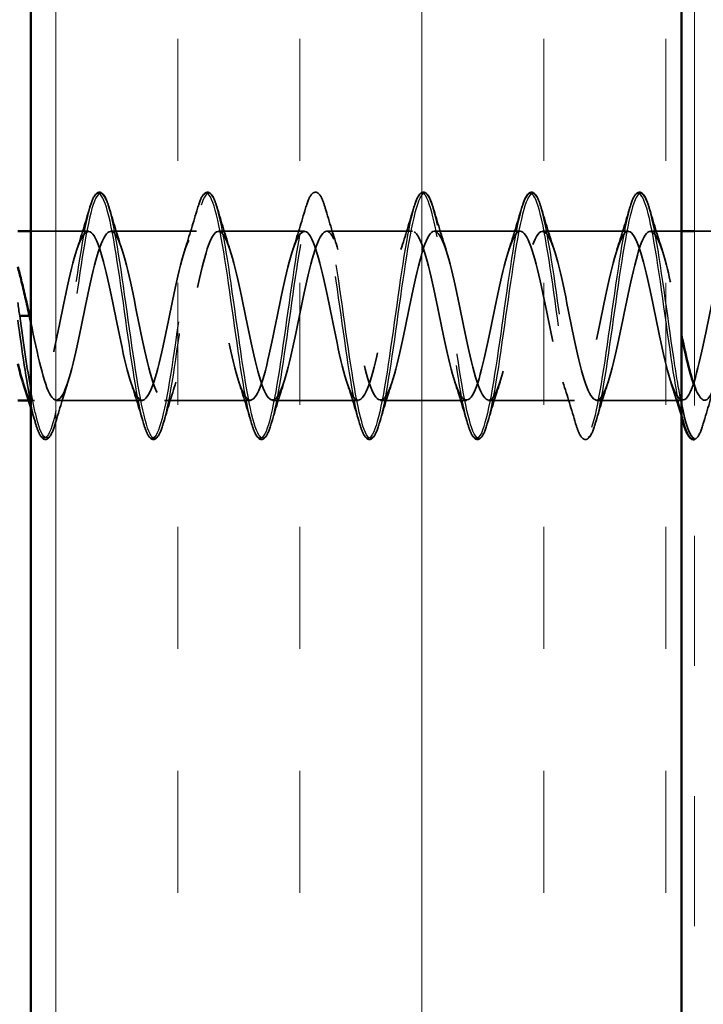
# Model space of a CAD drawing. Units: inches. Extents: x 0.6 to 33.4, y 0.4 to 21.4.
# Drawn here: x 8.4 to 8.9, y 8.5 to 9.3 of the extents above; entities that cross this region are included whole.
import ezdxf

# ---------------------------------------------------------------- set-up
doc = ezdxf.new("R2010")
doc.units = ezdxf.units.IN
doc.header["$LTSCALE"] = 2
doc.header["$MEASUREMENT"] = 0
doc.linetypes.add('DASHED', pattern=[0.2067, 0.1654, -0.0413])
doc.linetypes.add('DOUBLE_DASH_CHAIN', pattern=[1.2403, 0.6614, -0.0827, 0.1654, -0.0827, 0.1654, -0.0827])
for name, color, linetype, lineweight in [('Hatch (ANSI)', 7, 'Continuous', 18), ('Hidden (ANSI)', 7, 'DASHED', 35), ('Hidden Narrow (ANSI)', 7, 'DASHED', 25), ('Visible (ANSI)', 7, 'Continuous', 50), ('Visible Narrow (ANSI)', 7, 'Continuous', 35)]:
    doc.layers.add(name, color=color, linetype=linetype, lineweight=lineweight)

msp = doc.modelspace()

# ---------------------------------------------------------------- hatches: boundary and pattern name
at = {"layer": 'Hatch (ANSI)', "true_color": 0x804000}
h = msp.add_hatch(dxfattribs=at)
h.set_pattern_fill('INSUL', color=36, scale=0.75, angle=90, style=0)
h.paths.add_polyline_path([(8.91839, 19.4482), (8.91839, 7.24562), (8.41839, 7.24562), (8.41839, 19.4482)])

# ---------------------------------------------------------------- linework, layer by layer
at = {"layer": 'Hidden (ANSI)', "ltscale": 0.042038}
msp.add_line((8.46264, 9.1336), (8.41839, 9.1336), dxfattribs=at)
at = {"layer": 'Hidden (ANSI)', "ltscale": 0.062755}
for p, q in [((8.54564, 9.1336), (8.47964, 9.1336)), ((8.62864, 9.1336), (8.56264, 9.1336)), ((8.71164, 9.1336), (8.64564, 9.1336)), ((8.79464, 9.1336), (8.72864, 9.1336)), ((8.87764, 9.1336), (8.81164, 9.1336)), ((8.50414, 9.0036), (8.43814, 9.0036)), ((8.58714, 9.0036), (8.52114, 9.0036)), ((8.67014, 9.0036), (8.60414, 9.0036)), ((8.75314, 9.0036), (8.68714, 9.0036)), ((8.83614, 9.0036), (8.77014, 9.0036)), ((8.91914, 9.0036), (8.85314, 9.0036))]:
    msp.add_line(p, q, dxfattribs=at)
at = {"layer": 'Hidden (ANSI)', "ltscale": 0.022522}
msp.add_line((8.91839, 9.1336), (8.89464, 9.1336), dxfattribs=at)
at = {"layer": 'Hidden (ANSI)', "ltscale": 0.030375}
msp.add_line((8.96039, 9.1336), (8.92839, 9.1336), dxfattribs=at)
at = {"layer": 'Hidden (ANSI)', "ltscale": 0.004078}
msp.add_line((8.42114, 9.0036), (8.41675, 9.0036), dxfattribs=at)
at = {"layer": 'Hidden (ANSI)', "ltscale": 0.090851}
for points in [[(8.46358, 9.15138), (8.46507, 9.15645), (8.46653, 9.16001), (8.46905, 9.16296), (8.47006, 9.16361), (8.47302, 9.16357), (8.47441, 9.16195), (8.4767, 9.15747), (8.4777, 9.15475), (8.47869, 9.15138)], [(8.54658, 9.15138), (8.54807, 9.15645), (8.54953, 9.16001), (8.55205, 9.16296), (8.55306, 9.16361), (8.55602, 9.16357), (8.55741, 9.16195), (8.5597, 9.15747), (8.5607, 9.15475), (8.56169, 9.15138)], [(8.62958, 9.15138), (8.63107, 9.15645), (8.63253, 9.16001), (8.63505, 9.16296), (8.63606, 9.16361), (8.63902, 9.16357), (8.64041, 9.16195), (8.6427, 9.15747), (8.6437, 9.15475), (8.64469, 9.15138)], [(8.71258, 9.15138), (8.71407, 9.15645), (8.71553, 9.16001), (8.71805, 9.16296), (8.71906, 9.16361), (8.72202, 9.16357), (8.72341, 9.16195), (8.7257, 9.15747), (8.7267, 9.15475), (8.72769, 9.15138)], [(8.79558, 9.15138), (8.79707, 9.15645), (8.79853, 9.16001), (8.80105, 9.16296), (8.80206, 9.16361), (8.80502, 9.16357), (8.80641, 9.16195), (8.8087, 9.15747), (8.8097, 9.15475), (8.81069, 9.15138)], [(8.87858, 9.15138), (8.88007, 9.15645), (8.88153, 9.16001), (8.88405, 9.16296), (8.88506, 9.16361), (8.88802, 9.16357), (8.88941, 9.16195), (8.8917, 9.15747), (8.8927, 9.15475), (8.89369, 9.15138)], [(8.43719, 8.98582), (8.4357, 8.98075), (8.43425, 8.97719), (8.43173, 8.97424), (8.43072, 8.97358), (8.42776, 8.97363), (8.42637, 8.97525), (8.42407, 8.97973), (8.42307, 8.98244), (8.42208, 8.98582)], [(8.52019, 8.98582), (8.5187, 8.98075), (8.51725, 8.97719), (8.51473, 8.97424), (8.51372, 8.97358), (8.51076, 8.97363), (8.50937, 8.97525), (8.50707, 8.97973), (8.50607, 8.98244), (8.50508, 8.98582)], [(8.60319, 8.98582), (8.6017, 8.98075), (8.60025, 8.97719), (8.59773, 8.97424), (8.59672, 8.97358), (8.59376, 8.97363), (8.59237, 8.97525), (8.59007, 8.97973), (8.58907, 8.98244), (8.58808, 8.98582)], [(8.68619, 8.98582), (8.6847, 8.98075), (8.68325, 8.97719), (8.68073, 8.97424), (8.67972, 8.97358), (8.67676, 8.97363), (8.67537, 8.97525), (8.67307, 8.97973), (8.67207, 8.98244), (8.67108, 8.98582)], [(8.76919, 8.98582), (8.7677, 8.98075), (8.76625, 8.97719), (8.76373, 8.97424), (8.76272, 8.97358), (8.75976, 8.97363), (8.75837, 8.97525), (8.75607, 8.97973), (8.75507, 8.98244), (8.75408, 8.98582)], [(8.85219, 8.98582), (8.8507, 8.98075), (8.84925, 8.97719), (8.84673, 8.97424), (8.84572, 8.97358), (8.84276, 8.97363), (8.84137, 8.97525), (8.83907, 8.97973), (8.83807, 8.98244), (8.83708, 8.98582)]]:
    msp.add_open_spline(points, degree=3, knots=[0, 0, 0, 0, 0.0806821, 0.0806821, 0.121378, 0.121378, 0.1881144, 0.1881144, 0.2418497, 0.2418497, 0.2418497, 0.2418497], dxfattribs=at)
at = {"layer": 'Hidden (ANSI)', "ltscale": 0.031888}
for points in [[(8.45381, 9.11962), (8.45722, 9.13003), (8.46045, 9.14069), (8.46358, 9.15138)], [(8.47869, 9.15138), (8.48182, 9.14069), (8.48505, 9.13003), (8.48846, 9.11962)], [(8.53681, 9.11962), (8.54022, 9.13003), (8.54345, 9.14069), (8.54658, 9.15138)], [(8.56169, 9.15138), (8.56482, 9.14069), (8.56805, 9.13003), (8.57146, 9.11962)], [(8.61981, 9.11962), (8.62322, 9.13003), (8.62645, 9.14069), (8.62958, 9.15138)], [(8.64469, 9.15138), (8.64782, 9.14069), (8.65105, 9.13003), (8.65446, 9.11962)], [(8.70281, 9.11962), (8.70622, 9.13003), (8.70945, 9.14069), (8.71258, 9.15138)], [(8.72769, 9.15138), (8.73082, 9.14069), (8.73405, 9.13003), (8.73746, 9.11962)], [(8.78581, 9.11962), (8.78922, 9.13003), (8.79245, 9.14069), (8.79558, 9.15138)], [(8.81069, 9.15138), (8.81382, 9.14069), (8.81705, 9.13003), (8.82046, 9.11962)], [(8.86881, 9.11962), (8.87222, 9.13003), (8.87545, 9.14069), (8.87858, 9.15138)], [(8.89369, 9.15138), (8.89682, 9.14069), (8.90005, 9.13003), (8.90346, 9.11962)], [(8.44696, 9.01758), (8.44355, 9.00717), (8.44032, 8.99651), (8.43719, 8.98582)], [(8.50508, 8.98582), (8.50195, 8.99651), (8.49872, 9.00717), (8.49531, 9.01758)], [(8.52996, 9.01758), (8.52655, 9.00717), (8.52332, 8.99651), (8.52019, 8.98582)], [(8.58808, 8.98582), (8.58495, 8.99651), (8.58172, 9.00717), (8.57831, 9.01758)], [(8.61296, 9.01758), (8.60955, 9.00717), (8.60632, 8.99651), (8.60319, 8.98582)], [(8.67108, 8.98582), (8.66795, 8.99651), (8.66472, 9.00717), (8.66131, 9.01758)], [(8.69596, 9.01758), (8.69255, 9.00717), (8.68932, 8.99651), (8.68619, 8.98582)], [(8.75408, 8.98582), (8.75095, 8.99651), (8.74772, 9.00717), (8.74431, 9.01758)], [(8.77896, 9.01758), (8.77555, 9.00717), (8.77232, 8.99651), (8.76919, 8.98582)], [(8.83708, 8.98582), (8.83395, 8.99651), (8.83072, 9.00717), (8.82731, 9.01758)], [(8.86196, 9.01758), (8.85855, 9.00717), (8.85532, 8.99651), (8.85219, 8.98582)], [(8.94496, 9.01758), (8.94155, 9.00717), (8.93832, 8.99651), (8.93519, 8.98582)]]:
    msp.add_open_spline(points, degree=3, dxfattribs=at)
at = {"layer": 'Hidden (ANSI)', "ltscale": 1.106743}
msp.add_open_spline([(8.96064, 9.13347), (8.95963, 9.13353), (8.95862, 9.13303), (8.95762, 9.13191), (8.95218, 9.12585), (8.94674, 9.10216), (8.9413, 9.07555), (8.93586, 9.04893), (8.93042, 9.02132), (8.92498, 9.00986), (8.91954, 8.9984), (8.9141, 9.00391), (8.90867, 9.02297), (8.90323, 9.04204), (8.89779, 9.07327), (8.89235, 9.09729), (8.88691, 9.12131), (8.88147, 9.13637), (8.87603, 9.13312), (8.87059, 9.12987), (8.86515, 9.10855), (8.85971, 9.0824), (8.85427, 9.05624), (8.84883, 9.02714), (8.84339, 9.01316), (8.83795, 8.99919), (8.83252, 9.00135), (8.82708, 9.0183), (8.82164, 9.03525), (8.8162, 9.06577), (8.81076, 9.09091), (8.80532, 9.11605), (8.79988, 9.13399), (8.79444, 9.13359), (8.789, 9.13319), (8.78356, 9.11449), (8.77812, 9.08909), (8.77268, 9.06369), (8.76724, 9.03343), (8.7618, 9.0171), (8.75637, 9.00077), (8.75093, 8.99955), (8.74549, 9.0142), (8.74005, 9.02884), (8.73461, 9.0583), (8.72917, 9.08427), (8.72373, 9.11025), (8.71829, 9.13087), (8.71285, 9.13332), (8.70741, 9.13578), (8.70197, 9.1199), (8.69653, 9.09555), (8.69109, 9.07119), (8.68565, 9.04012), (8.68022, 9.02162), (8.67478, 9.00312), (8.66934, 8.99854), (8.6639, 9.01071), (8.65846, 9.02289), (8.65302, 9.05095), (8.64758, 9.07746), (8.64214, 9.10398), (8.6367, 9.12703), (8.63126, 9.13232), (8.62582, 9.1376), (8.62038, 9.12473), (8.61494, 9.1017), (8.6095, 9.07866), (8.60407, 9.04713), (8.59863, 9.02668), (8.59319, 9.00622), (8.58775, 8.99833), (8.58231, 9.00789), (8.57687, 9.01746), (8.57143, 9.04379), (8.56599, 9.07055), (8.56055, 9.0973), (8.55511, 9.12254), (8.54967, 9.13059), (8.54423, 9.13864), (8.53879, 9.12892), (8.53335, 9.10747), (8.52792, 9.08602), (8.52248, 9.05439), (8.51704, 9.03221), (8.5116, 9.01003), (8.50616, 8.99892), (8.50072, 9.00576), (8.49528, 9.01261), (8.48984, 9.03692), (8.4844, 9.06361), (8.47896, 9.09029), (8.47352, 9.11742), (8.46808, 9.12815), (8.46264, 9.13888), (8.4572, 9.13243), (8.45177, 9.1128), (8.44633, 9.09318), (8.44089, 9.06181), (8.43545, 9.03816), (8.43001, 9.01451), (8.42457, 9.0003), (8.41913, 9.00435), (8.41686, 9.00604), (8.41458, 9.01087), (8.41231, 9.01784)], degree=3, knots=[4.712662, 4.712662, 4.712662, 4.712662, 4.941108, 4.941108, 4.941108, 6.176385, 6.176385, 6.176385, 7.411662, 7.411662, 7.411662, 8.646939, 8.646939, 8.646939, 9.882216, 9.882216, 9.882216, 11.117493, 11.117493, 11.117493, 12.352769, 12.352769, 12.352769, 13.588046, 13.588046, 13.588046, 14.823323, 14.823323, 14.823323, 16.0586, 16.0586, 16.0586, 17.293877, 17.293877, 17.293877, 18.529154, 18.529154, 18.529154, 19.764431, 19.764431, 19.764431, 20.999708, 20.999708, 20.999708, 22.234985, 22.234985, 22.234985, 23.470262, 23.470262, 23.470262, 24.705539, 24.705539, 24.705539, 25.940816, 25.940816, 25.940816, 27.176093, 27.176093, 27.176093, 28.41137, 28.41137, 28.41137, 29.646647, 29.646647, 29.646647, 30.881924, 30.881924, 30.881924, 32.117201, 32.117201, 32.117201, 33.352478, 33.352478, 33.352478, 34.587754, 34.587754, 34.587754, 35.823031, 35.823031, 35.823031, 37.058308, 37.058308, 37.058308, 38.293585, 38.293585, 38.293585, 39.528862, 39.528862, 39.528862, 40.764139, 40.764139, 40.764139, 41.999416, 41.999416, 41.999416, 43.234693, 43.234693, 43.234693, 44.46997, 44.46997, 44.46997, 45.705247, 45.705247, 45.705247, 46.221518, 46.221518, 46.221518, 46.221518], dxfattribs=at)
at = {"layer": 'Hidden (ANSI)', "ltscale": 1.009213}
msp.add_open_spline([(8.41839, 9.06368), (8.4235, 9.03872), (8.4286, 9.01548), (8.43371, 9.00722), (8.43915, 8.99841), (8.44459, 9.00723), (8.45003, 9.0282), (8.45546, 9.04916), (8.4609, 9.08076), (8.46634, 9.10337), (8.47178, 9.12599), (8.47722, 9.13798), (8.48266, 9.1319), (8.4881, 9.12583), (8.49354, 9.10212), (8.49898, 9.07551), (8.50442, 9.0489), (8.50986, 9.0213), (8.5153, 9.00985), (8.52074, 8.9984), (8.52618, 9.00393), (8.53161, 9.023), (8.53705, 9.04207), (8.54249, 9.07331), (8.54793, 9.09732), (8.55337, 9.12133), (8.55881, 9.13638), (8.56425, 9.13311), (8.56969, 9.12985), (8.57513, 9.10852), (8.58057, 9.08236), (8.58601, 9.0562), (8.59145, 9.02711), (8.59689, 9.01315), (8.60233, 8.99918), (8.60776, 9.00136), (8.6132, 9.01832), (8.61864, 9.03528), (8.62408, 9.06581), (8.62952, 9.09094), (8.63496, 9.11608), (8.6404, 9.134), (8.64584, 9.13359), (8.65128, 9.13318), (8.65672, 9.11446), (8.66216, 9.08905), (8.6676, 9.06365), (8.67304, 9.03339), (8.67848, 9.01708), (8.68391, 9.00076), (8.68935, 8.99956), (8.69479, 9.01422), (8.70023, 9.02887), (8.70567, 9.05834), (8.71111, 9.08431), (8.71655, 9.11028), (8.72199, 9.13088), (8.72743, 9.13333), (8.73287, 9.13577), (8.73831, 9.11988), (8.74375, 9.09551), (8.74919, 9.07115), (8.75463, 9.04008), (8.76006, 9.02159), (8.7655, 9.00311), (8.77094, 8.99854), (8.77638, 9.01073), (8.78182, 9.02292), (8.78726, 9.05098), (8.7927, 9.0775), (8.79814, 9.10401), (8.80358, 9.12706), (8.80902, 9.13233), (8.81446, 9.1376), (8.8199, 9.12471), (8.82534, 9.10167), (8.83078, 9.07863), (8.83621, 9.04709), (8.84165, 9.02665), (8.84709, 9.0062), (8.85253, 8.99833), (8.85797, 9.0079), (8.86341, 9.01748), (8.86885, 9.04383), (8.87429, 9.07058), (8.87973, 9.09733), (8.88517, 9.12256), (8.89061, 9.1306), (8.89605, 9.13864), (8.90149, 9.1289), (8.90692, 9.10744), (8.91075, 9.09237), (8.91457, 9.07227), (8.91839, 9.05395)], degree=3, knots=[-47.048189, -47.048189, -47.048189, -47.048189, -45.888613, -45.888613, -45.888613, -44.653336, -44.653336, -44.653336, -43.418059, -43.418059, -43.418059, -42.182782, -42.182782, -42.182782, -40.947505, -40.947505, -40.947505, -39.712228, -39.712228, -39.712228, -38.476951, -38.476951, -38.476951, -37.241674, -37.241674, -37.241674, -36.006397, -36.006397, -36.006397, -34.77112, -34.77112, -34.77112, -33.535843, -33.535843, -33.535843, -32.300566, -32.300566, -32.300566, -31.06529, -31.06529, -31.06529, -29.830013, -29.830013, -29.830013, -28.594736, -28.594736, -28.594736, -27.359459, -27.359459, -27.359459, -26.124182, -26.124182, -26.124182, -24.888905, -24.888905, -24.888905, -23.653628, -23.653628, -23.653628, -22.418351, -22.418351, -22.418351, -21.183074, -21.183074, -21.183074, -19.947797, -19.947797, -19.947797, -18.71252, -18.71252, -18.71252, -17.477243, -17.477243, -17.477243, -16.241966, -16.241966, -16.241966, -15.006689, -15.006689, -15.006689, -13.771412, -13.771412, -13.771412, -12.536135, -12.536135, -12.536135, -11.300858, -11.300858, -11.300858, -10.065581, -10.065581, -10.065581, -9.197675, -9.197675, -9.197675, -9.197675], dxfattribs=at)
at = {"layer": 'Hidden (ANSI)', "ltscale": 0.276801}
msp.add_open_spline([(8.92839, 9.01472), (8.93211, 9.0048), (8.93584, 9.00107), (8.93956, 9.00577), (8.945, 9.01263), (8.95044, 9.03696), (8.95588, 9.06364), (8.96132, 9.09033), (8.96676, 9.11745), (8.9722, 9.12816), (8.97695, 9.13753), (8.98171, 9.13377), (8.98646, 9.11955)], degree=3, knots=[-8.440665, -8.440665, -8.440665, -8.440665, -7.595028, -7.595028, -7.595028, -6.359751, -6.359751, -6.359751, -5.124474, -5.124474, -5.124474, -4.04451, -4.04451, -4.04451, -4.04451], dxfattribs=at)
at = {"layer": 'Hidden (ANSI)', "ltscale": 0.026159}
msp.add_open_spline([(8.91839, 8.99156), (8.91579, 9.00032), (8.91311, 9.00903), (8.91031, 9.01758)], degree=3, dxfattribs=at)
at = {"layer": 'Hidden (ANSI)', "ltscale": 0.01231}
msp.add_open_spline([(8.42208, 8.98582), (8.42087, 8.98996), (8.41964, 8.99411), (8.41839, 8.99823)], degree=3, dxfattribs=at)
at = {"layer": 'Hidden (ANSI)', "ltscale": 0.041858}
msp.add_open_spline([(8.93519, 8.98582), (8.9337, 8.98075), (8.93225, 8.97719), (8.92993, 8.97448), (8.9292, 8.97392), (8.92839, 8.9737)], degree=3, knots=[0, 0, 0, 0, 0.0806821, 0.0806821, 0.1115198, 0.1115198, 0.1115198, 0.1115198], dxfattribs=at)
at = {"layer": 'Hidden Narrow (ANSI)', "ltscale": 1.08695}
msp.add_open_spline([(8.91839, 8.99257), (8.91608, 9.00221), (8.91377, 9.01516), (8.91146, 9.03022), (8.9065, 9.06252), (8.90155, 9.10286), (8.89659, 9.12977), (8.89163, 9.15667), (8.88667, 9.16878), (8.88172, 9.15965), (8.87676, 9.15052), (8.8718, 9.12061), (8.86685, 9.08584), (8.86189, 9.05107), (8.85693, 9.0132), (8.85198, 8.99239), (8.84702, 8.97158), (8.84206, 8.96889), (8.83711, 8.98574), (8.83215, 9.00259), (8.82719, 9.03814), (8.82224, 9.07346), (8.81728, 9.10878), (8.81232, 9.14208), (8.80737, 9.15564), (8.80241, 9.16921), (8.79745, 9.16234), (8.7925, 9.13869), (8.78754, 9.11505), (8.78258, 9.07583), (8.77763, 9.04191), (8.77267, 9.00799), (8.76771, 8.98109), (8.76276, 8.97552), (8.7578, 8.96996), (8.75284, 8.98601), (8.74788, 9.01514), (8.74293, 9.04427), (8.73797, 9.085), (8.73301, 9.11564), (8.72806, 9.14629), (8.7231, 9.1653), (8.71814, 9.16257), (8.71319, 9.15983), (8.70823, 9.13547), (8.70327, 9.10247), (8.69832, 9.06947), (8.69336, 9.02948), (8.6884, 9.0038), (8.68345, 8.97812), (8.67849, 8.96804), (8.67353, 8.97893), (8.66858, 8.98982), (8.66362, 9.02113), (8.65866, 9.05619), (8.65371, 9.09124), (8.64875, 9.12828), (8.64379, 9.14758), (8.63884, 9.16688), (8.63388, 9.16746), (8.62892, 9.14902), (8.62397, 9.13058), (8.61901, 9.09404), (8.61405, 9.05887), (8.60909, 9.02369), (8.60414, 8.99165), (8.59918, 8.9798), (8.59422, 8.96795), (8.58927, 8.97689), (8.58431, 9.00186), (8.57935, 9.02684), (8.5744, 9.06658), (8.56944, 9.09994), (8.56448, 9.13329), (8.55953, 9.15857), (8.55457, 9.16232), (8.54961, 9.16607), (8.54466, 9.14809), (8.5397, 9.11796), (8.53474, 9.08784), (8.52979, 9.04708), (8.52483, 9.01739), (8.51987, 8.9877), (8.51492, 8.97058), (8.50996, 8.97514), (8.505, 8.9797), (8.50005, 9.00572), (8.49509, 9.03933), (8.49013, 9.07295), (8.48518, 9.11247), (8.48022, 9.13686), (8.47526, 9.16125), (8.4703, 9.16926), (8.46535, 9.15664), (8.46039, 9.14402), (8.45543, 9.1114), (8.45048, 9.07615), (8.44552, 9.0409), (8.44056, 9.00479), (8.43561, 8.98706), (8.43065, 8.96932), (8.42569, 8.97085), (8.42074, 8.99083), (8.41995, 8.99399), (8.41917, 8.99757), (8.41839, 9.00152)], degree=3, knots=[8.480906, 8.480906, 8.480906, 8.480906, 9.005608, 9.005608, 9.005608, 10.131309, 10.131309, 10.131309, 11.25701, 11.25701, 11.25701, 12.382712, 12.382712, 12.382712, 13.508413, 13.508413, 13.508413, 14.634114, 14.634114, 14.634114, 15.759815, 15.759815, 15.759815, 16.885516, 16.885516, 16.885516, 18.011217, 18.011217, 18.011217, 19.136918, 19.136918, 19.136918, 20.262619, 20.262619, 20.262619, 21.38832, 21.38832, 21.38832, 22.514021, 22.514021, 22.514021, 23.639722, 23.639722, 23.639722, 24.765423, 24.765423, 24.765423, 25.891124, 25.891124, 25.891124, 27.016825, 27.016825, 27.016825, 28.142526, 28.142526, 28.142526, 29.268227, 29.268227, 29.268227, 30.393928, 30.393928, 30.393928, 31.519629, 31.519629, 31.519629, 32.64533, 32.64533, 32.64533, 33.771031, 33.771031, 33.771031, 34.896733, 34.896733, 34.896733, 36.022434, 36.022434, 36.022434, 37.148135, 37.148135, 37.148135, 38.273836, 38.273836, 38.273836, 39.399537, 39.399537, 39.399537, 40.525238, 40.525238, 40.525238, 41.650939, 41.650939, 41.650939, 42.77664, 42.77664, 42.77664, 43.902341, 43.902341, 43.902341, 45.028042, 45.028042, 45.028042, 46.153743, 46.153743, 46.153743, 46.33142, 46.33142, 46.33142, 46.33142], dxfattribs=at)
at = {"layer": 'Hidden Narrow (ANSI)', "ltscale": 1.086943}
msp.add_open_spline([(8.91839, 9.0014), (8.91673, 9.00961), (8.91506, 9.01937), (8.9134, 9.03022), (8.90844, 9.06252), (8.90348, 9.10286), (8.89853, 9.12977), (8.89357, 9.15667), (8.88861, 9.16878), (8.88365, 9.15965), (8.8787, 9.15052), (8.87374, 9.12061), (8.86878, 9.08584), (8.86383, 9.05107), (8.85887, 9.0132), (8.85391, 8.99239), (8.84896, 8.97158), (8.844, 8.96889), (8.83904, 8.98574), (8.83409, 9.00259), (8.82913, 9.03814), (8.82417, 9.07346), (8.81922, 9.10878), (8.81426, 9.14208), (8.8093, 9.15564), (8.80435, 9.16921), (8.79939, 9.16234), (8.79443, 9.13869), (8.78948, 9.11505), (8.78452, 9.07583), (8.77956, 9.04191), (8.77461, 9.00799), (8.76965, 8.98109), (8.76469, 8.97552), (8.75974, 8.96996), (8.75478, 8.98601), (8.74982, 9.01514), (8.74486, 9.04427), (8.73991, 9.085), (8.73495, 9.11564), (8.72999, 9.14629), (8.72504, 9.1653), (8.72008, 9.16257), (8.71512, 9.15983), (8.71017, 9.13547), (8.70521, 9.10247), (8.70025, 9.06947), (8.6953, 9.02948), (8.69034, 9.0038), (8.68538, 8.97812), (8.68043, 8.96804), (8.67547, 8.97893), (8.67051, 8.98982), (8.66556, 9.02113), (8.6606, 9.05619), (8.65564, 9.09124), (8.65069, 9.12828), (8.64573, 9.14758), (8.64077, 9.16688), (8.63582, 9.16746), (8.63086, 9.14902), (8.6259, 9.13058), (8.62095, 9.09404), (8.61599, 9.05887), (8.61103, 9.02369), (8.60607, 8.99165), (8.60112, 8.9798), (8.59616, 8.96795), (8.5912, 8.97689), (8.58625, 9.00186), (8.58129, 9.02684), (8.57633, 9.06658), (8.57138, 9.09994), (8.56642, 9.13329), (8.56146, 9.15857), (8.55651, 9.16232), (8.55155, 9.16607), (8.54659, 9.14809), (8.54164, 9.11796), (8.53668, 9.08784), (8.53172, 9.04708), (8.52677, 9.01739), (8.52181, 8.9877), (8.51685, 8.97058), (8.5119, 8.97514), (8.50694, 8.9797), (8.50198, 9.00572), (8.49703, 9.03933), (8.49207, 9.07295), (8.48711, 9.11247), (8.48216, 9.13686), (8.4772, 9.16125), (8.47224, 9.16926), (8.46728, 9.15664), (8.46233, 9.14402), (8.45737, 9.1114), (8.45241, 9.07615), (8.44746, 9.0409), (8.4425, 9.00479), (8.43754, 8.98706), (8.43259, 8.96932), (8.42763, 8.97085), (8.42267, 8.99083), (8.42125, 8.99659), (8.41982, 9.00379), (8.41839, 9.01197)], degree=3, knots=[8.627526, 8.627526, 8.627526, 8.627526, 9.005608, 9.005608, 9.005608, 10.131309, 10.131309, 10.131309, 11.25701, 11.25701, 11.25701, 12.382712, 12.382712, 12.382712, 13.508413, 13.508413, 13.508413, 14.634114, 14.634114, 14.634114, 15.759815, 15.759815, 15.759815, 16.885516, 16.885516, 16.885516, 18.011217, 18.011217, 18.011217, 19.136918, 19.136918, 19.136918, 20.262619, 20.262619, 20.262619, 21.38832, 21.38832, 21.38832, 22.514021, 22.514021, 22.514021, 23.639722, 23.639722, 23.639722, 24.765423, 24.765423, 24.765423, 25.891124, 25.891124, 25.891124, 27.016825, 27.016825, 27.016825, 28.142526, 28.142526, 28.142526, 29.268227, 29.268227, 29.268227, 30.393928, 30.393928, 30.393928, 31.519629, 31.519629, 31.519629, 32.64533, 32.64533, 32.64533, 33.771031, 33.771031, 33.771031, 34.896733, 34.896733, 34.896733, 36.022434, 36.022434, 36.022434, 37.148135, 37.148135, 37.148135, 38.273836, 38.273836, 38.273836, 39.399537, 39.399537, 39.399537, 40.525238, 40.525238, 40.525238, 41.650939, 41.650939, 41.650939, 42.77664, 42.77664, 42.77664, 43.902341, 43.902341, 43.902341, 45.028042, 45.028042, 45.028042, 46.153743, 46.153743, 46.153743, 46.47804, 46.47804, 46.47804, 46.47804], dxfattribs=at)
at = {"layer": 'Hidden Narrow (ANSI)', "ltscale": 0.330588}
msp.add_open_spline([(8.97669, 9.15121), (8.97542, 9.15562), (8.97415, 9.15889), (8.97288, 9.16078), (8.96792, 9.16815), (8.96296, 9.15406), (8.95801, 9.12601), (8.95305, 9.09796), (8.94809, 9.05737), (8.94314, 9.02585), (8.93822, 8.9946), (8.93331, 8.97382), (8.92839, 8.97436)], degree=3, knots=[4.214194, 4.214194, 4.214194, 4.214194, 4.502804, 4.502804, 4.502804, 5.628505, 5.628505, 5.628505, 6.754206, 6.754206, 6.754206, 7.870516, 7.870516, 7.870516, 7.870516], dxfattribs=at)
at = {"layer": 'Hidden Narrow (ANSI)', "ltscale": 0.284025}
msp.add_open_spline([(8.96158, 9.15107), (8.95975, 9.14489), (8.95791, 9.13641), (8.95607, 9.12601), (8.95111, 9.09796), (8.94616, 9.05737), (8.9412, 9.02585), (8.93624, 8.99433), (8.93129, 8.97347), (8.92633, 8.97438), (8.92425, 8.97476), (8.92217, 8.97897), (8.92008, 8.98613)], degree=3, knots=[5.211129, 5.211129, 5.211129, 5.211129, 5.628505, 5.628505, 5.628505, 6.754206, 6.754206, 6.754206, 7.879907, 7.879907, 7.879907, 8.352722, 8.352722, 8.352722, 8.352722], dxfattribs=at)
at = {"layer": 'Visible (ANSI)', "color": 36, "true_color": 0x804000}
for p, q in [((8.41839, 7.24562), (8.41839, 19.4482)), ((8.91839, 19.4482), (8.91839, 7.24562))]:
    msp.add_line(p, q, dxfattribs=at)
at = {"layer": 'Visible (ANSI)', "color": 30, "linetype": 'DOUBLE_DASH_CHAIN', "lineweight": 18, "ltscale": 0.258693, "true_color": 0xff8000}
msp.add_line((8.92839, 19.4482), (8.92839, 7.25562), dxfattribs=at)
at = {"layer": 'Visible (ANSI)'}
for p, q in [((8.41839, 9.1336), (8.40839, 9.1336)), ((8.92839, 9.1336), (8.91839, 9.1336)), ((8.41739, 9.06858), (8.40986, 9.06857)), ((8.41675, 9.0036), (8.40839, 9.0036))]:
    msp.add_line(p, q, dxfattribs=at)
for points, knots in [([(8.40839, 9.10635), (8.40925, 9.10322), (8.41011, 9.09989), (8.41204, 9.09205), (8.41311, 9.08751), (8.41525, 9.07815), (8.41632, 9.07337), (8.41739, 9.06858)], [0.10524, 0.10524, 0.10524, 0.10524, 0.1354447, 0.1354447, 0.1728709, 0.1728709, 0.210297, 0.210297, 0.210297, 0.210297]), ([(8.91839, 9.05395), (8.92001, 9.0462), (8.92163, 9.03877), (8.92324, 9.03218), (8.92496, 9.02519), (8.92667, 9.0193), (8.92839, 9.01472)], [-9.1976749, -9.1976749, -9.1976749, -9.1976749, -8.8303045, -8.8303045, -8.8303045, -8.4406646, -8.4406646, -8.4406646, -8.4406646]), ([(8.92839, 8.9737), (8.92813, 8.97363), (8.92787, 8.9736), (8.92576, 8.97363), (8.92437, 8.97525), (8.92207, 8.97973), (8.92107, 8.98244), (8.92008, 8.98582)], [0.1115198, 0.1115198, 0.1115198, 0.1115198, 0.121378, 0.121378, 0.1881144, 0.1881144, 0.2418497, 0.2418497, 0.2418497, 0.2418497])]:
    msp.add_open_spline(points, degree=3, knots=knots, dxfattribs=at)
for points in [[(8.41739, 9.06858), (8.41772, 9.06694), (8.41806, 9.0653), (8.41839, 9.06368)], [(8.41231, 9.01784), (8.411, 9.02185), (8.4097, 9.02656), (8.40839, 9.0318)], [(8.41839, 8.99823), (8.41642, 9.00474), (8.4144, 9.0112), (8.41231, 9.01758)], [(8.92008, 8.98582), (8.91952, 8.98773), (8.91896, 8.98965), (8.91839, 8.99156)]]:
    msp.add_open_spline(points, degree=3, dxfattribs=at)
at = {"layer": 'Visible Narrow (ANSI)'}
for points in [[(8.40986, 9.06857), (8.40937, 9.07207), (8.40888, 9.07552), (8.40839, 9.07894)], [(8.41839, 9.00152), (8.41506, 9.01832), (8.41172, 9.04159), (8.40839, 9.06525)], [(8.41839, 9.01197), (8.41555, 9.02824), (8.4127, 9.04837), (8.40986, 9.06857)], [(8.92008, 8.98613), (8.91952, 8.98807), (8.91895, 8.99022), (8.91839, 8.99257)]]:
    msp.add_open_spline(points, degree=3, dxfattribs=at)
msp.add_open_spline([(8.92839, 8.97436), (8.92835, 8.97437), (8.92831, 8.97437), (8.92827, 8.97438), (8.92497, 8.97498), (8.92168, 8.98517), (8.91839, 9.0014)], degree=3, knots=[7.8705155, 7.8705155, 7.8705155, 7.8705155, 7.8799073, 7.8799073, 7.8799073, 8.6275258, 8.6275258, 8.6275258, 8.6275258], dxfattribs=at)

doc.saveas('drawing.dxf')
